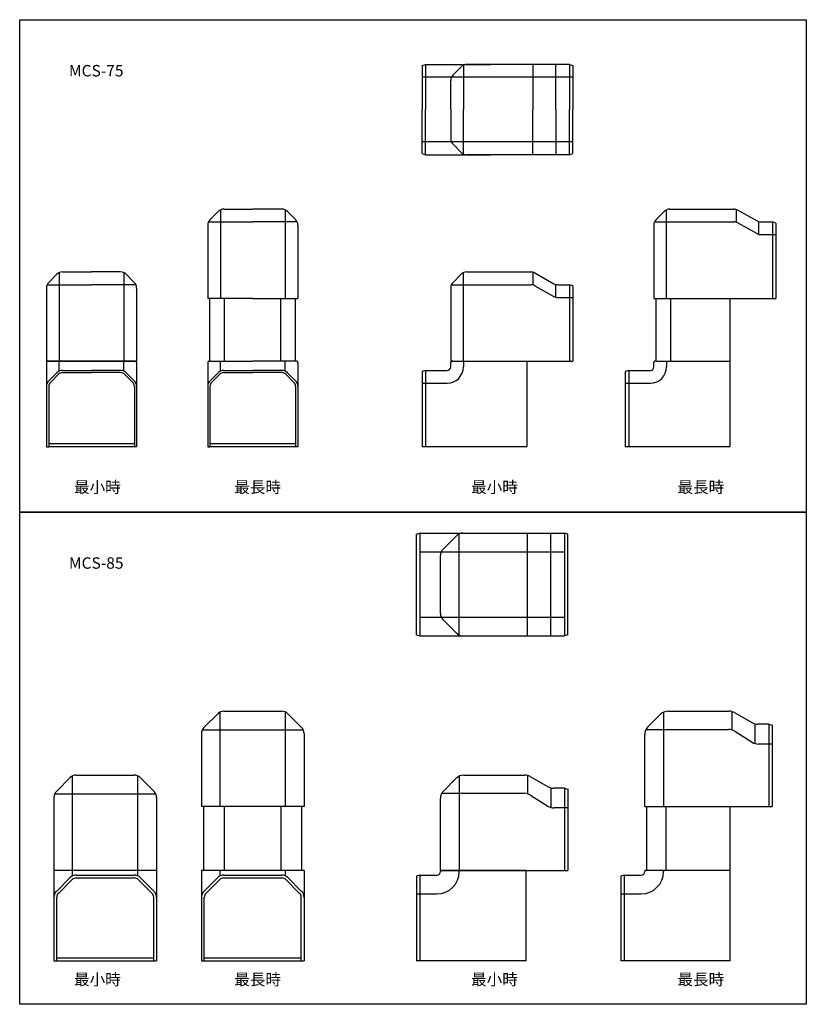
# Model space of a CAD drawing. Extents: x 10 to 699, y -421 to 441.
import ezdxf

# ---------------------------------------------------------------- set-up
doc = ezdxf.new("R2010")
doc.units = 0
doc.header["$MEASUREMENT"] = 0
doc.layers.add('1外形線', color=3, linetype='CONTINUOUS')
doc.styles.add('KANJI', font='simplex.shx', dxfattribs={"bigfont": 'bigfont.shx'})

msp = doc.modelspace()

# ---------------------------------------------------------------- linework, layer by layer
at = {"layer": '1外形線', "ltscale": 3}
for p, q in [((362.45, 400.9), (365.45, 401.9)), ((362.45, 400.9), (362.45, 362.4)), ((365.45, 401.9), (422.45, 401.9)), ((365.45, 401.9), (365.45, 362.4)), ((396.57, 399.85), (389.5, 392.78)), ((398.62, 401.27), (398.62, 362.4)), ((491.45, 401.9), (401.52, 401.9)), ((459.45, 401.9), (459.45, 362.4)), ((479.45, 362.4), (479.45, 401.9)), ((491.45, 401.9), (491.45, 362.4)), ((491.45, 401.9), (494.45, 400.9)), ((494.45, 400.9), (494.45, 362.4)), ((388.08, 390.73), (362.45, 390.73)), ((494.45, 390.73), (388.08, 390.73)), ((387.45, 362.4), (387.45, 387.83)), ((362.45, 323.9), (362.45, 362.4)), ((365.45, 322.9), (365.45, 362.4)), ((387.45, 362.4), (387.45, 336.97)), ((398.62, 323.53), (398.62, 362.4)), ((459.45, 322.9), (459.45, 362.4)), ((479.45, 362.4), (479.45, 322.9)), ((491.45, 322.9), (491.45, 362.4)), ((494.45, 323.9), (494.45, 362.4)), ((388.08, 334.07), (362.45, 334.07)), ((494.45, 334.07), (388.08, 334.07)), ((396.57, 324.95), (389.5, 332.02)), ((362.45, 323.9), (365.45, 322.9)), ((365.45, 322.9), (422.45, 322.9)), ((491.45, 322.9), (401.52, 322.9)), ((491.45, 322.9), (494.45, 323.9)), ((183.76, 273.17), (176.69, 266.1)), ((185.81, 274.59), (185.81, 197.05)), ((188.71, 275.22), (214.14, 275.22)), ((239.57, 275.22), (214.14, 275.22)), ((242.47, 274.59), (242.47, 197.05)), ((244.52, 273.17), (251.59, 266.1)), ((574.49, 273.17), (567.42, 266.1)), ((576.54, 197.05), (576.54, 274.59)), ((579.44, 275.22), (635.55, 275.22)), ((637.37, 274.98), (637.37, 264.05)), ((638.96, 274.33), (655.78, 264.94)), ((174.64, 261.15), (174.64, 197.05)), ((175.27, 264.05), (214.14, 264.05)), ((253.01, 264.05), (214.14, 264.05)), ((253.64, 261.15), (253.64, 197.05)), ((565.37, 261.15), (565.37, 197.05)), ((566, 264.05), (635.55, 264.05)), ((638.96, 263.16), (655.78, 253.77)), ((657.37, 252.88), (657.37, 264.05)), ((659.19, 264.05), (669.37, 264.05)), ((672.37, 263.05), (669.37, 264.05)), ((669.37, 264.05), (669.37, 197.05)), ((672.37, 263.05), (672.37, 197.05)), ((659.19, 252.88), (672.37, 252.88)), ((42.55, 218.17), (35.48, 211.1)), ((44.6, 219.59), (44.6, 142.05)), ((47.5, 220.22), (72.93, 220.22)), ((98.35, 220.22), (72.93, 220.22)), ((101.25, 219.59), (101.25, 142.05)), ((103.3, 218.17), (110.38, 211.1)), ((396.57, 218.17), (389.5, 211.1)), ((398.62, 142.05), (398.62, 219.59)), ((401.52, 220.22), (457.63, 220.22)), ((459.45, 219.98), (459.45, 209.05)), ((461.04, 219.33), (477.86, 209.94)), ((34.05, 209.05), (72.93, 209.05)), ((111.8, 209.05), (72.93, 209.05)), ((388.08, 209.05), (457.63, 209.05)), ((461.04, 208.16), (477.86, 198.77)), ((479.45, 197.88), (479.45, 209.05)), ((481.27, 209.05), (491.45, 209.05)), ((494.45, 208.05), (491.45, 209.05)), ((491.45, 209.05), (491.45, 142.05)), ((494.45, 208.05), (494.45, 142.05)), ((33.43, 206.15), (33.43, 142.05)), ((112.43, 206.15), (112.43, 142.05)), ((387.45, 206.15), (387.45, 142.05)), ((214.14, 197.05), (174.64, 197.05)), ((176.64, 142.05), (176.64, 197.05)), ((189.47, 142.05), (189.47, 197.05)), ((214.14, 197.05), (253.64, 197.05)), ((238.81, 142.05), (238.81, 197.05)), ((251.64, 142.05), (251.64, 197.05)), ((481.27, 197.88), (494.45, 197.88)), ((565.37, 197.05), (672.37, 197.05)), ((567.37, 142.05), (567.37, 197.05)), ((580.2, 142.05), (580.2, 197.05)), ((632.37, 68.05), (632.37, 197.05)), ((72.93, 142.05), (33.43, 142.05)), ((33.43, 141.05), (33.43, 67.05)), ((34.43, 142.05), (72.93, 142.05)), ((44.6, 133.42), (44.6, 142.05)), ((72.93, 142.05), (112.43, 142.05)), ((111.43, 142.05), (72.93, 142.05)), ((101.25, 133.42), (101.25, 142.05)), ((112.43, 141.05), (112.43, 67.05)), ((174.64, 141.05), (174.64, 67.05)), ((175.64, 142.05), (214.14, 142.05)), ((185.81, 133.42), (185.81, 142.05)), ((252.64, 142.05), (214.14, 142.05)), ((242.47, 133.42), (242.47, 142.05)), ((253.64, 141.05), (253.64, 67.05)), ((387.45, 142.05), (494.45, 142.05)), ((387.45, 137.05), (387.45, 141.05)), ((389.45, 142.05), (388.45, 142.05)), ((389.45, 142.05), (454.45, 142.05)), ((398.62, 142.05), (398.62, 137.05)), ((454.45, 68.05), (454.45, 142.05)), ((565.37, 137.05), (565.37, 141.05)), ((567.37, 142.05), (566.37, 142.05)), ((567.37, 142.05), (632.37, 142.05)), ((576.54, 142.05), (576.54, 137.05)), ((35.48, 124.93), (42.55, 132)), ((36.89, 123.52), (43.96, 130.59)), ((47.5, 134.05), (72.93, 134.05)), ((47.5, 132.05), (72.93, 132.05)), ((98.35, 134.05), (72.93, 134.05)), ((98.35, 132.05), (72.93, 132.05)), ((108.96, 123.52), (101.89, 130.59)), ((110.38, 124.93), (103.3, 132)), ((176.69, 124.93), (183.76, 132)), ((178.11, 123.52), (185.18, 130.59)), ((188.71, 134.05), (214.14, 134.05)), ((188.71, 132.05), (214.14, 132.05)), ((239.57, 134.05), (214.14, 134.05)), ((239.57, 132.05), (214.14, 132.05)), ((250.18, 123.52), (243.11, 130.59)), ((251.59, 124.93), (244.52, 132)), ((365.45, 134.05), (362.45, 133.05)), ((362.45, 133.05), (362.45, 67.05)), ((365.45, 134.05), (365.45, 67.05)), ((365.45, 134.05), (384.45, 134.05)), ((543.37, 134.05), (540.37, 133.05)), ((540.37, 133.05), (540.37, 67.05)), ((543.37, 134.05), (543.37, 67.05)), ((543.37, 134.05), (562.37, 134.05)), ((362.45, 122.88), (384.45, 122.88)), ((540.37, 122.88), (562.37, 122.88)), ((35.43, 119.98), (35.43, 67.05)), ((110.43, 119.98), (110.43, 67.05)), ((176.64, 119.98), (176.64, 67.05)), ((251.64, 119.98), (251.64, 67.05)), ((110.43, 69.55), (35.43, 69.55)), ((251.64, 69.55), (176.64, 69.55)), ((33.43, 67.05), (35.43, 67.05)), ((110.43, 67.05), (35.43, 67.05)), ((112.43, 67.05), (110.43, 67.05)), ((174.64, 67.05), (176.64, 67.05)), ((251.64, 67.05), (176.64, 67.05)), ((253.64, 67.05), (251.64, 67.05)), ((453.45, 67.05), (362.45, 67.05)), ((631.37, 67.05), (540.37, 67.05)), ((357.45, -9.45), (360.45, -8.45)), ((490.05, -9.45), (487.05, -8.45)), ((357.45, -97.45), (357.45, -9.45)), ((490.05, -97.45), (490.05, -9.45)), ((357.45, -97.45), (360.45, -98.45)), ((490.05, -97.45), (487.05, -98.45)), ((171.14, -303.93), (171.14, -247.93)), ((189.26, -303.93), (189.26, -247.93)), ((239.02, -303.93), (239.02, -247.93)), ((257.14, -303.93), (257.14, -247.93)), ((559.37, -303.93), (559.37, -247.93)), ((360.45, -307.93), (357.45, -308.93)), ((357.45, -308.93), (357.45, -382.93)), ((360.45, -307.93), (360.45, -382.93)), ((360.45, -307.93), (375.45, -307.93)), ((378.45, -303.93), (378.45, -304.93)), ((539.37, -307.93), (536.37, -308.93)), ((536.37, -308.93), (536.37, -382.93)), ((539.37, -307.93), (539.37, -382.93)), ((539.37, -307.93), (554.37, -307.93)), ((557.37, -304.43), (557.37, -304.93)), ((453.45, -382.93), (357.45, -382.93)), ((632.37, -382.93), (536.37, -382.93))]:
    msp.add_line(p, q, dxfattribs=at)
at = {"layer": '1外形線'}
for p, q in [((360.45, -8.45), (360.45, -98.45)), ((360.45, -8.45), (487.05, -8.45)), ((454.83, -98.45), (454.83, -8.45)), ((475.05, -98.45), (475.05, -8.45)), ((487.05, -8.45), (487.05, -98.45)), ((392.72, -10.65), (380.65, -22.72)), ((394.98, -97.81), (394.98, -9.1)), ((360.45, -24.92), (487.05, -24.92)), ((378.45, -78.88), (378.45, -28.02)), ((360.45, -81.99), (487.05, -81.99)), ((392.72, -96.26), (380.65, -84.19)), ((360.45, -98.45), (487.05, -98.45)), ((171.34, -178.7), (183.41, -166.63)), ((185.61, -247.93), (185.61, -165.1)), ((188.71, -164.43), (239.57, -164.43)), ((242.68, -247.93), (242.68, -165.1)), ((256.94, -178.7), (244.87, -166.63)), ((560.24, -178.09), (571.02, -167.3)), ((573.89, -165.31), (573.89, -247.93)), ((577.95, -164.43), (631.12, -164.43)), ((633.75, -164.78), (633.75, -180.8)), ((636.03, -165.72), (651.68, -174.54)), ((169.81, -180.9), (258.47, -180.9)), ((558.82, -180.37), (630.84, -180.37)), ((653.97, -175.83), (653.97, -192.78)), ((665.97, -175.83), (656.59, -175.83)), ((665.97, -175.83), (665.97, -247.93)), ((665.97, -175.83), (668.97, -176.63)), ((668.97, -176.63), (668.97, -247.93)), ((169.14, -184), (169.14, -247.93)), ((259.14, -184), (259.14, -247.93)), ((557.37, -247.93), (557.37, -185.02)), ((636.2, -181.92), (651.51, -191.65)), ((668.97, -193.21), (656.87, -193.21)), ((42.1, -234.7), (54.17, -222.63)), ((56.37, -308.6), (56.37, -221.1)), ((59.48, -220.43), (110.34, -220.43)), ((113.44, -308.6), (113.44, -221.1)), ((127.71, -234.7), (115.64, -222.63)), ((381.32, -234.09), (392.11, -223.3)), ((394.98, -221.31), (394.98, -303.93)), ((399.04, -220.43), (452.21, -220.43)), ((454.83, -220.78), (454.83, -236.8)), ((457.12, -221.72), (472.77, -230.54)), ((475.05, -231.83), (475.05, -248.78)), ((487.05, -231.83), (477.68, -231.83)), ((487.05, -231.83), (487.05, -303.93)), ((487.05, -231.83), (490.05, -232.63)), ((490.05, -232.63), (490.05, -303.93)), ((39.91, -240), (39.91, -382.93)), ((40.58, -236.9), (129.23, -236.9)), ((129.91, -240), (129.91, -382.93)), ((378.45, -303.93), (378.45, -241.02)), ((379.9, -236.37), (451.92, -236.37)), ((457.28, -237.92), (472.6, -247.65)), ((259.14, -247.93), (169.14, -247.93)), ((490.05, -249.21), (477.96, -249.21)), ((557.37, -247.93), (668.97, -247.93)), ((575.89, -247.93), (575.89, -303.93)), ((632.37, -382.93), (632.37, -247.93)), ((129.91, -303.93), (39.91, -303.93)), ((42.1, -322.2), (54.17, -310.13)), ((59.48, -307.93), (110.34, -307.93)), ((127.71, -322.2), (115.64, -310.13)), ((259.14, -303.93), (169.14, -303.93)), ((169.14, -303.93), (169.14, -382.93)), ((171.34, -322.2), (183.41, -310.13)), ((185.61, -308.6), (185.61, -303.93)), ((188.71, -307.93), (239.57, -307.93)), ((242.68, -308.6), (242.68, -303.93)), ((256.94, -322.2), (244.87, -310.13)), ((259.14, -303.93), (259.14, -382.93)), ((453.45, -303.93), (378.45, -303.93)), ((378.45, -303.93), (490.05, -303.93)), ((394.92, -303.93), (394.92, -304.93)), ((453.45, -382.93), (453.45, -303.93)), ((632.37, -303.93), (557.87, -303.93)), ((573.83, -303.93), (573.83, -304.93)), ((43.87, -323.97), (55.94, -311.9)), ((59.48, -310.43), (110.34, -310.43)), ((125.94, -323.97), (113.87, -311.9)), ((173.11, -323.97), (185.18, -311.9)), ((188.71, -310.43), (239.57, -310.43)), ((255.18, -323.97), (243.11, -311.9)), ((42.41, -382.93), (42.41, -327.5)), ((127.41, -382.93), (127.41, -327.5)), ((171.64, -382.93), (171.64, -327.5)), ((256.64, -382.93), (256.64, -327.5)), ((357.45, -324.4), (375.45, -324.4)), ((536.37, -324.4), (554.37, -324.4)), ((39.91, -382.93), (129.91, -382.93)), ((42.41, -380.43), (127.41, -380.43)), ((169.14, -382.93), (259.14, -382.93)), ((171.64, -380.43), (256.64, -380.43))]:
    msp.add_line(p, q, dxfattribs=at)
at = {"layer": '1外形線', "ltscale": 3}
for points in [[(10, 441.13), (698.92, 441.13), (698.92, 10), (10, 10)], [(10, 10), (698.92, 10), (698.92, -421.13), (10, -421.13)]]:
    msp.add_lwpolyline(points, close=True, dxfattribs=at)
for centre, radius, start, end in [((401.52, 394.9), 7, 90, 135), ((394.45, 387.83), 7, 135, 180), ((394.45, 336.97), 7, 180, 225), ((401.52, 329.9), 7, 225, 270), ((188.71, 268.22), 7, 90, 135), ((239.57, 268.22), 7, 45, 90), ((579.44, 268.22), 7, 90, 135), ((635.55, 268.22), 7, 60.81321, 90), ((181.64, 261.15), 7, 135, 180), ((246.64, 261.15), 7, 0, 45), ((572.37, 261.15), 7, 135, 180), ((635.55, 257.05), 7, 60.81321, 90), ((659.19, 271.05), 7, 240.81321, 270), ((659.19, 259.88), 7, 240.81321, 270), ((47.5, 213.22), 7, 90, 135), ((98.35, 213.22), 7, 45, 90), ((401.52, 213.22), 7, 90, 135), ((457.63, 213.22), 7, 60.81321, 90), ((40.43, 206.15), 7, 135, 180), ((105.43, 206.15), 7, 0, 45), ((394.45, 206.15), 7, 135, 180), ((457.63, 202.05), 7, 60.81321, 90), ((481.27, 216.05), 7, 240.81321, 270), ((481.27, 204.88), 7, 240.81321, 270), ((34.43, 141.05), 1, 90, 180), ((111.43, 141.05), 1, 0, 90), ((175.64, 141.05), 1, 90, 180), ((252.64, 141.05), 1, 0, 90), ((388.45, 141.05), 1, 90, 180), ((566.37, 141.05), 1, 90, 180), ((47.5, 127.05), 7, 90, 135), ((47.5, 127.05), 5, 90, 135), ((98.35, 127.05), 7, 45, 90), ((98.35, 127.05), 5, 45, 90), ((188.71, 127.05), 7, 90, 135), ((188.71, 127.05), 5, 90, 135), ((239.57, 127.05), 7, 45, 90), ((239.57, 127.05), 5, 45, 90), ((384.45, 137.05), 3, 270, 0), ((384.45, 137.05), 14.17, 270, 0), ((562.37, 137.05), 3, 270, 0), ((562.37, 137.05), 14.17, 270, 0), ((40.43, 119.98), 7, 135, 180), ((40.43, 119.98), 5, 135, 180), ((105.43, 119.98), 5, 0, 45), ((105.43, 119.98), 7, 0, 45), ((181.64, 119.98), 7, 135, 180), ((181.64, 119.98), 5, 135, 180), ((246.64, 119.98), 5, 0, 45), ((246.64, 119.98), 7, 0, 45), ((453.45, 68.05), 1, 270, 0), ((631.37, 68.05), 1, 270, 0), ((375.45, -304.93), 3, 270, 0), ((375.45, -304.93), 19.46, 270, 0), ((554.37, -304.93), 3, 270, 0), ((554.37, -304.93), 19.46, 270, 0), ((557.87, -304.43), 0.5, 90, 180)]:
    msp.add_arc(centre, radius, start, end, dxfattribs=at)
at = {"layer": '1外形線'}
for centre, radius, start, end in [((398.02, -15.95), 7.5, 90, 135), ((385.95, -28.02), 7.5, 135, 180), ((385.95, -78.88), 7.5, 180, 225), ((398.02, -90.95), 7.5, 225, 270), ((188.71, -171.93), 7.5, 90, 135), ((239.57, -171.93), 7.5, 45, 90), ((577.95, -174.23), 9.8, 90, 135), ((631.12, -174.43), 10, 60.58825, 90), ((176.64, -184), 7.5, 135, 180), ((251.64, -184), 7.5, 0, 45), ((567.17, -185.02), 9.8, 135, 180), ((630.84, -190.37), 10, 57.58366, 90), ((656.59, -165.83), 10, 240.58825, 270), ((656.87, -183.21), 10, 237.58366, 270), ((59.48, -227.93), 7.5, 90, 135), ((110.34, -227.93), 7.5, 45, 90), ((399.04, -230.23), 9.8, 90, 135), ((452.21, -230.43), 10, 60.58825, 90), ((477.68, -221.83), 10, 240.58825, 270), ((47.41, -240), 7.5, 135, 180), ((122.41, -240), 7.5, 0, 45), ((388.25, -241.02), 9.8, 135, 180), ((451.92, -246.37), 10, 57.58366, 90), ((477.96, -239.21), 10, 237.58366, 270), ((59.48, -315.43), 7.5, 90, 135), ((110.34, -315.43), 7.5, 45, 90), ((188.71, -315.43), 7.5, 90, 135), ((239.57, -315.43), 7.5, 45, 90), ((59.48, -315.43), 5, 90, 135), ((110.34, -315.43), 5, 45, 90), ((188.71, -315.43), 5, 90, 135), ((239.57, -315.43), 5, 45, 90), ((47.41, -327.5), 7.5, 135, 180), ((47.41, -327.5), 5, 135, 180), ((122.41, -327.5), 5, 0, 45), ((122.41, -327.5), 7.5, 0, 45), ((176.64, -327.5), 7.5, 135, 180), ((176.64, -327.5), 5, 135, 180), ((251.64, -327.5), 5, 0, 45), ((251.64, -327.5), 7.5, 0, 45)]:
    msp.add_arc(centre, radius, start, end, dxfattribs=at)

# ---------------------------------------------------------------- texts
at = {"layer": '1外形線', "style": 'KANJI'}
for s, p in [('MCS-75', (53.14, 391.46)), ('最小時', (57.58, 26.75)), ('最長時', (197.91, 26.75)), ('最小時', (405.32, 26.75)), ('最長時', (586.07, 26.75)), ('MCS-85', (53.14, -39.67)), ('最小時', (57.58, -404.37)), ('最長時', (197.91, -404.37)), ('最小時', (405.32, -404.37)), ('最長時', (586.07, -404.37))]:
    msp.add_text(s, height=10, dxfattribs=at).set_placement(p)

doc.saveas('drawing.dxf')
